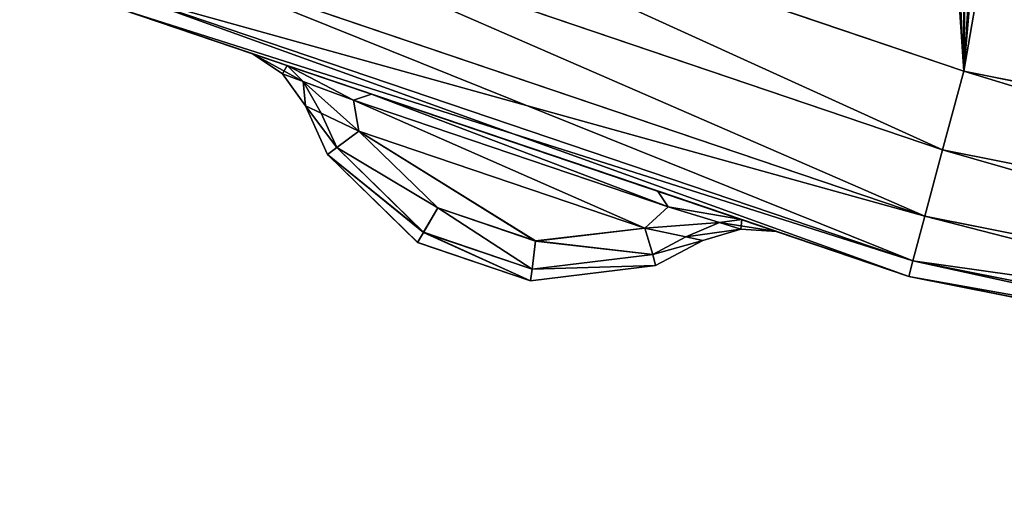
# Model space of a CAD drawing. Extents: x 3 to 1795, y 600 to 1200.
# Drawn here: x 1682 to 1686, y 1116 to 1118 of the extents above; entities that cross this region are included whole.
import ezdxf

# ---------------------------------------------------------------- set-up
doc = ezdxf.new("R2010")
doc.units = 0
doc.layers.get('0').update_dxf_attribs({"color": 13, "linetype": 'CONTINUOUS'})

# ---------------------------------------------------------------- blocks, each defined once
blk = doc.blocks.new('LEG_1')
mesh = blk.add_polyface()
corners = [(-667.25, 284.9575, 24.5), (-667.1388, -285.9451, 24.5), (-667.25, -284.9583, 24.5), (-667.1388, 285.9443, 24.5), (-666.8248, -286.8424, 24.5), (-666.8248, 286.8415, 24.5), (-666.3191, 287.6465, 24.5), (-666.3191, -287.6473, 24.5), (-665.6469, -288.3195, 24.5), (-665.6469, 288.3187, 24.5), (-664.8419, -288.8252, 24.5), (-664.8419, 288.8244, 24.5), (-663.9446, -289.1392, 24.5), (-663.9446, 289.1384, 24.5), (-662.9579, -289.2504, 24.5), (-662.9579, 289.2496, 24.5), (-593.0421, -289.2504, 24.5), (-593.0421, 289.2496, 24.5), (-592.0553, -289.1392, 24.5), (-592.0553, 289.1384, 24.5), (-591.158, -288.8252, 24.5), (-591.158, 288.8244, 24.5), (-590.3531, -288.3195, 24.5), (-590.3531, 288.3187, 24.5), (-589.6809, -287.6473, 24.5), (-589.6809, 287.6465, 24.5), (-589.1751, 286.8415, 24.5), (-589.1751, -286.8424, 24.5), (-588.8612, 285.9443, 24.5), (-588.8612, -285.9451, 24.5), (-588.75, -284.9583, 24.5), (-588.75, 284.9575, 24.5)]
mesh.append_faces([[corners[k] for k in face] for face in [(0, 1, 2), (30, 28, 31)]], dxfattribs={"vtx0": -1})
mesh.append_faces([[corners[k] for k in face] for face in [(1, 3, 4), (4, 6, 7), (7, 6, 8), (8, 9, 10), (10, 11, 12), (12, 13, 14), (14, 15, 16), (16, 17, 18), (18, 19, 20), (20, 21, 22), (22, 23, 24), (24, 26, 27), (27, 28, 29), (29, 28, 30)]], dxfattribs={"vtx0": -1, "vtx1": -1})
mesh.append_faces([[corners[k] for k in face] for face in [(1, 0, 3), (4, 3, 5), (4, 5, 6), (8, 6, 9), (10, 9, 11), (12, 11, 13), (14, 13, 15), (16, 15, 17), (18, 17, 19), (20, 19, 21), (22, 21, 23), (24, 23, 25), (24, 25, 26), (27, 26, 28)]], dxfattribs={"vtx0": -1, "vtx2": -1})
mesh = blk.add_polyface()
corners = [(-667.1388, -285.9451, 32.5), (-667.25, 284.9575, 32.5), (-667.25, -284.9583, 32.5), (-667.1388, 285.9443, 32.5), (-666.8248, -286.8424, 32.5), (-666.8248, 286.8415, 32.5), (-666.3191, -287.6473, 32.5), (-666.3191, 287.6465, 32.5), (-665.6469, -288.3195, 32.5), (-665.6469, 288.3187, 32.5), (-664.8419, -288.8252, 32.5), (-664.8419, 288.8244, 32.5), (-663.9446, -289.1392, 32.5), (-663.9446, 289.1384, 32.5), (-662.9579, -289.2504, 32.5), (-662.9579, 289.2496, 32.5), (-593.0421, -289.2504, 32.5), (-593.0421, 289.2496, 32.5), (-592.0553, -289.1392, 32.5), (-592.0553, 289.1384, 32.5), (-591.158, -288.8252, 32.5), (-591.158, 288.8244, 32.5), (-590.3531, -288.3195, 32.5), (-590.3531, 288.3187, 32.5), (-589.6809, -287.6473, 32.5), (-589.6809, 287.6465, 32.5), (-589.1751, 286.8415, 32.5), (-589.1751, -286.8424, 32.5), (-588.8612, -285.9451, 32.5), (-588.8612, 285.9443, 32.5), (-588.75, -284.9583, 32.5), (-588.75, 284.9575, 32.5)]
mesh.append_faces([[corners[k] for k in face] for face in [(0, 1, 2), (29, 30, 31)]], dxfattribs={"vtx0": -1})
mesh.append_faces([[corners[k] for k in face] for face in [(1, 0, 3), (3, 4, 5), (5, 6, 7), (7, 8, 9), (9, 10, 11), (11, 12, 13), (13, 14, 15), (15, 16, 17), (17, 18, 19), (19, 20, 21), (21, 22, 23), (23, 24, 25), (25, 24, 26), (26, 28, 29)]], dxfattribs={"vtx0": -1, "vtx1": -1})
mesh.append_faces([[corners[k] for k in face] for face in [(3, 0, 4), (5, 4, 6), (7, 6, 8), (9, 8, 10), (11, 10, 12), (13, 12, 14), (15, 14, 16), (17, 16, 18), (19, 18, 20), (21, 20, 22), (23, 22, 24), (26, 24, 27), (26, 27, 28), (29, 28, 30)]], dxfattribs={"vtx0": -1, "vtx2": -1})
blk = doc.blocks.new('GLIDE')
for p, q in [((37.1299, 3.3907), (40.5421, 4.549)), ((37.1299, 3.3907, 9), (40.5421, 4.549, 9)), ((40.6816, 4.2124, 8.9239), (37.2242, 3.0388, 8.9239)), ((40.6816, 4.2124, 0.0761), (37.2242, 3.0388, 0.0761)), ((40.7998, 3.9271, 8.7071), (37.3042, 2.7405, 8.7071)), ((40.7998, 3.9271, 0.2929), (37.3042, 2.7405, 0.2929)), ((40.8787, 3.7364, 8.3827), (37.3576, 2.5411, 8.3827)), ((40.8787, 3.7364, 0.6173), (37.3576, 2.5411, 0.6173)), ((40.9065, 3.6694, 8), (37.3763, 2.4711, 8)), ((40.9065, 3.6694, 1), (37.3763, 2.4711, 1)), ((40.1606, 3.4166, 6.8086), (40.3171, 3.4697, 6.4692)), ((40.1606, 3.4166, 2.1914), (40.3171, 3.4697, 2.5308)), ((40.3171, 3.4697, 2.5308), (40.1819, 3.379, 2.4884)), ((40.1819, 3.379, 6.5116), (40.3171, 3.4697, 6.4692)), ((40.3171, 3.4697, 6.4692), (40.3171, 3.4697, 2.5308)), ((40.1606, 3.4166, 6.8086), (39.7828, 3.2885, 6.9493)), ((40.1606, 3.4166, 2.1914), (39.7828, 3.2885, 2.0507)), ((40.1606, 3.4166, 2.1914), (40.0887, 3.3447, 2.2895)), ((40.1606, 3.4166, 6.8086), (40.0887, 3.3447, 6.7105)), ((33.5957, 2.6877), (37.1299, 3.3907)), ((33.5957, 2.6877, 9), (37.1299, 3.3907, 9)), ((37.2242, 3.0388, 8.9239), (37.1299, 3.3907, 9)), ((37.2242, 3.0388, 0.0761), (37.1299, 3.3907)), ((40.1819, 3.379, 2.4884), (40.0781, 3.2358, 2.5308)), ((40.0781, 3.2358, 6.4692), (40.1819, 3.379, 6.5116)), ((40.1819, 3.379, 2.4884), (40.0887, 3.3447, 2.2895)), ((40.1819, 3.379, 6.5116), (40.0887, 3.3447, 6.7105)), ((40.1819, 3.379, 2.4884), (40.1819, 3.379, 6.5116)), ((40.0887, 3.3447, 6.7105), (39.8638, 3.2617, 6.7892)), ((40.0887, 3.3447, 2.2895), (39.8638, 3.2617, 2.2108)), ((40.0081, 3.2025, 6.6062), (40.0887, 3.3447, 6.7105)), ((40.0081, 3.2025, 2.3938), (40.0887, 3.3447, 2.2895)), ((38.5017, 2.8543, 2.0507), (39.7828, 3.2885, 2.0507)), ((38.5017, 2.8543, 6.9493), (39.7828, 3.2885, 6.9493)), ((39.7828, 3.2885, 6.9493), (39.8638, 3.2617, 6.7892)), ((39.7828, 3.2885, 2.0507), (39.8638, 3.2617, 2.2108)), ((39.8638, 3.2617, 6.7892), (38.4536, 2.7835, 6.7892)), ((39.8638, 3.2617, 2.2108), (38.4536, 2.7835, 2.2108)), ((39.8638, 3.2617, 6.7892), (39.8393, 3.1221, 6.6501)), ((39.8638, 3.2617, 2.2108), (39.8393, 3.1221, 2.3499)), ((40.0781, 3.2358, 6.4692), (39.9794, 3.0175, 6.3454)), ((39.9794, 3.0175, 2.6546), (40.0781, 3.2358, 2.5308)), ((40.0081, 3.2025, 6.6062), (40.0781, 3.2358, 6.4692)), ((40.0781, 3.2358, 2.5308), (40.0081, 3.2025, 2.3938)), ((40.0781, 3.2358, 2.5308), (40.0781, 3.2358, 6.4692)), ((39.8393, 3.1221, 6.6501), (40.0081, 3.2025, 6.6062)), ((40.0081, 3.2025, 2.3938), (39.8393, 3.1221, 2.3499)), ((40.0081, 3.2025, 2.3938), (39.9388, 3.0492, 2.4809)), ((39.9388, 3.0492, 6.5191), (40.0081, 3.2025, 6.6062)), ((38.5583, 2.6875, 6.6504), (39.8393, 3.1221, 6.6501)), ((39.8393, 3.1221, 2.3499), (38.5584, 2.6874, 2.3496)), ((39.8393, 3.1221, 2.3499), (39.4855, 2.7786, 2.4984)), ((39.4856, 2.7783, 6.5012), (39.8393, 3.1221, 6.6501)), ((39.8393, 3.1221, 2.3499), (39.9388, 3.0492, 2.4809)), ((39.9388, 3.0492, 6.5191), (39.8393, 3.1221, 6.6501)), ((39.9388, 3.0492, 2.4809), (39.5495, 2.6688, 2.6453)), ((39.5496, 2.6685, 6.3542), (39.9388, 3.0492, 6.5191)), ((39.9388, 3.0492, 2.4809), (39.9794, 3.0175, 2.6546)), ((39.9794, 3.0175, 6.3454), (39.9388, 3.0492, 6.5191)), ((37.2242, 3.0388, 8.9239), (33.6433, 2.3265, 8.9239)), ((37.2242, 3.0388, 0.0761), (33.6433, 2.3265, 0.0761)), ((37.3042, 2.7405, 8.7071), (37.2242, 3.0388, 8.9239)), ((37.3042, 2.7405, 0.2929), (37.2242, 3.0388, 0.0761)), ((39.576, 2.6233, 2.825), (39.9794, 3.0175, 2.6546)), ((39.9794, 3.0175, 6.3454), (39.5762, 2.6231, 6.1746)), ((39.9794, 3.0175, 6.3454), (39.9794, 3.0175, 2.6546)), ((38.1232, 2.726, 6.8088), (38.5017, 2.8543, 6.9493)), ((38.1232, 2.726, 2.1912), (38.5017, 2.8543, 2.0507)), ((38.4536, 2.7835, 2.2108), (38.5017, 2.8543, 2.0507)), ((38.4536, 2.7835, 6.7892), (38.5017, 2.8543, 6.9493)), ((38.2242, 2.7125, 2.2893), (38.4536, 2.7835, 2.2108)), ((38.2242, 2.7125, 6.7106), (38.4536, 2.7835, 6.7892)), ((38.5583, 2.6875, 6.6504), (38.4536, 2.7835, 6.7892)), ((38.5584, 2.6874, 2.3496), (38.4536, 2.7835, 2.2108)), ((37.3042, 2.7405, 8.7071), (33.6836, 2.0203, 8.7071)), ((37.3042, 2.7405, 0.2929), (33.6836, 2.0203, 0.2929)), ((37.3576, 2.5411, 0.6173), (37.3042, 2.7405, 0.2929)), ((37.3576, 2.5411, 8.3827), (37.3042, 2.7405, 8.7071)), ((39.4855, 2.7786, 2.4984), (39.0476, 2.6299, 2.4984)), ((39.0478, 2.6295, 6.5012), (39.4856, 2.7783, 6.5012)), ((39.4855, 2.7786, 2.4984), (39.5495, 2.6688, 2.6453)), ((39.4856, 2.7783, 6.5012), (39.5496, 2.6685, 6.3542)), ((38.1232, 2.726, 2.1912), (37.9665, 2.6729, 2.5304)), ((38.1232, 2.726, 6.8088), (37.9665, 2.6729, 6.4696)), ((38.2242, 2.7125, 2.2893), (38.1232, 2.726, 2.1912)), ((38.2242, 2.7125, 6.7106), (38.1232, 2.726, 6.8088)), ((38.1291, 2.6831, 2.4882), (38.2242, 2.7125, 2.2893)), ((38.1291, 2.6831, 6.5118), (38.2242, 2.7125, 6.7106)), ((38.375, 2.6486, 2.3934), (38.2242, 2.7125, 2.2893)), ((38.375, 2.6486, 6.6066), (38.2242, 2.7125, 6.7106)), ((37.9665, 2.6729, 2.5304), (38.1291, 2.6831, 2.4882)), ((38.1291, 2.6831, 6.5118), (37.9665, 2.6729, 6.4696)), ((37.9665, 2.6729, 6.4696), (37.9665, 2.6729, 2.5304)), ((38.1291, 2.6831, 2.4882), (38.299, 2.6325, 2.5304)), ((38.299, 2.6325, 6.4696), (38.1291, 2.6831, 6.5118)), ((38.1291, 2.6831, 2.4882), (38.1291, 2.6831, 6.5118)), ((38.299, 2.6325, 6.4696), (38.375, 2.6486, 6.6066)), ((38.375, 2.6486, 2.3934), (38.299, 2.6325, 2.5304)), ((38.375, 2.6486, 6.6066), (38.5583, 2.6875, 6.6504)), ((38.5584, 2.6874, 2.3496), (38.375, 2.6486, 2.3934)), ((38.5229, 2.5693, 2.4795), (38.375, 2.6486, 2.3934)), ((38.375, 2.6486, 6.6066), (38.5229, 2.5693, 6.5205)), ((38.5583, 2.6875, 6.6504), (38.5229, 2.5693, 6.5205)), ((38.5584, 2.6874, 2.3496), (38.5229, 2.5693, 2.4795)), ((38.5583, 2.6875, 6.6504), (39.0478, 2.6295, 6.5012)), ((38.5584, 2.6874, 2.3496), (39.0476, 2.6299, 2.4984)), ((39.5495, 2.6688, 2.6453), (39.0637, 2.5038, 2.6453)), ((39.0638, 2.5035, 6.3542), (39.5496, 2.6685, 6.3542)), ((39.5495, 2.6688, 2.6453), (39.576, 2.6233, 2.825)), ((39.5496, 2.6685, 6.3542), (39.5762, 2.6231, 6.1746)), ((38.299, 2.6325, 2.5304), (38.51, 2.5195, 2.6531)), ((38.299, 2.6325, 2.5304), (38.299, 2.6325, 6.4696)), ((38.51, 2.5194, 6.3469), (38.299, 2.6325, 6.4696)), ((39.0637, 2.5038, 2.6453), (39.0476, 2.6299, 2.4984)), ((39.0478, 2.6295, 6.5012), (39.0638, 2.5035, 6.3542)), ((39.0704, 2.4515, 2.825), (39.576, 2.6233, 2.825)), ((39.5762, 2.6231, 6.1746), (39.0704, 2.4512, 6.1746)), ((39.5762, 2.6231, 6.1746), (39.576, 2.6233, 2.825)), ((38.5229, 2.5693, 6.5205), (38.51, 2.5194, 6.3469)), ((38.5229, 2.5693, 2.4795), (38.51, 2.5195, 2.6531)), ((39.0637, 2.5038, 2.6453), (38.5229, 2.5693, 2.4795)), ((38.5229, 2.5693, 6.5205), (39.0638, 2.5035, 6.3542)), ((37.3576, 2.5411, 8.3827), (33.7105, 1.8157, 8.3827)), ((37.3576, 2.5411, 0.6173), (33.7105, 1.8157, 0.6173)), ((37.3763, 2.4711, 1), (37.3576, 2.5411, 0.6173)), ((37.3763, 2.4711, 8), (37.3576, 2.5411, 8.3827)), ((38.51, 2.5194, 6.3469), (38.51, 2.5195, 2.6531)), ((38.51, 2.5195, 2.6531), (39.0704, 2.4515, 2.825)), ((39.0704, 2.4512, 6.1746), (38.51, 2.5194, 6.3469)), ((37.3763, 2.4711, 8), (33.72, 1.7438, 8)), ((37.3763, 2.4711, 1), (33.72, 1.7438, 1)), ((39.0704, 2.4515, 2.825), (39.0637, 2.5038, 2.6453)), ((39.0638, 2.5035, 6.3542), (39.0704, 2.4512, 6.1746)), ((39.0704, 2.4512, 6.1746), (39.0704, 2.4515, 2.825))]:
    blk.add_line(p, q)
mesh = blk.add_polyface()
corners = [(2.6877, 26.4043, 9), (2.6877, 33.5957, 9), (2.452, 30, 9), (3.3907, 22.8701, 9), (3.3907, 37.1299, 9), (4.549, 19.4579, 9), (4.549, 40.5421, 9), (6.1428, 16.226, 9), (6.1428, 43.774, 9), (8.1447, 13.2299, 9), (8.1447, 46.7701, 9), (10.5206, 10.5206, 9), (10.5206, 49.4794, 9), (13.2299, 8.1447, 9), (13.2299, 51.8553, 9), (16.226, 6.1428, 9), (16.226, 53.8572, 9), (19.4579, 4.549, 9), (18.6367, 30, 9), (18.7339, 28.5168, 9), (19.0239, 27.059, 9), (19.5017, 25.6514, 9), (22.8701, 3.3907, 9), (20.1591, 24.3183, 9), (20.9849, 23.0825, 9), (21.9649, 21.9649, 9), (23.0825, 20.9849, 9), (26.4043, 2.6877, 9), (24.3183, 20.1591, 9), (25.6514, 19.5017, 9), (27.059, 19.0239, 9), (30, 2.452, 9), (28.5168, 18.7339, 9), (30, 18.6367, 9), (33.5957, 2.6877, 9), (31.4832, 18.7339, 9), (32.941, 19.0239, 9), (34.3486, 19.5017, 9), (37.1299, 3.3907, 9), (35.6817, 20.1591, 9), (36.9175, 20.9849, 9), (38.0351, 21.9649, 9), (40.5421, 4.549, 9), (39.0151, 23.0825, 9), (39.8409, 24.3183, 9), (40.4983, 25.6514, 9), (40.9761, 27.059, 9), (43.774, 6.1428, 9), (41.2661, 28.5168, 9), (41.3633, 30, 9), (19.4579, 55.451, 9), (18.7339, 31.4832, 9), (19.0239, 32.941, 9), (19.5017, 34.3486, 9), (22.8701, 56.6093, 9), (20.1591, 35.6817, 9), (20.9849, 36.9175, 9), (21.9649, 38.0351, 9), (23.0825, 39.0151, 9), (26.4043, 57.3123, 9), (24.3183, 39.8409, 9), (25.6514, 40.4983, 9), (27.059, 40.9761, 9), (30, 57.548, 9), (28.5168, 41.2661, 9), (30, 41.3633, 9), (33.5957, 57.3123, 9), (31.4832, 41.2661, 9), (32.941, 40.9761, 9), (34.3486, 40.4983, 9), (37.1299, 56.6093, 9), (35.6817, 39.8409, 9), (36.9175, 39.0151, 9), (38.0351, 38.0351, 9), (40.5421, 55.451, 9), (39.0151, 36.9175, 9), (39.8409, 35.6817, 9), (40.4983, 34.3486, 9), (40.9761, 32.941, 9), (43.774, 53.8572, 9), (41.2661, 31.4832, 9), (46.7701, 8.1447, 9), (46.7701, 51.8553, 9), (49.4794, 10.5206, 9), (49.4794, 49.4794, 9), (51.8553, 13.2299, 9), (51.8553, 46.7701, 9), (53.8572, 16.226, 9), (53.8572, 43.774, 9), (55.451, 19.4579, 9), (55.451, 40.5421, 9), (56.6093, 22.8701, 9), (56.6093, 37.1299, 9), (57.3123, 26.4043, 9), (57.3123, 33.5957, 9), (57.548, 30, 9)]
mesh.append_faces([[corners[k] for k in face] for face in [(0, 1, 2), (94, 93, 95)]], dxfattribs={"vtx0": -1})
mesh.append_faces([[corners[k] for k in face] for face in [(1, 3, 4), (4, 5, 6), (6, 7, 8), (8, 9, 10), (10, 11, 12), (12, 13, 14), (14, 15, 16), (18, 17, 19), (19, 17, 20), (20, 17, 21), (21, 22, 23), (23, 22, 24), (24, 22, 25), (25, 22, 26), (26, 27, 28), (28, 27, 29), (29, 27, 30), (30, 31, 32), (32, 31, 33), (33, 34, 35), (35, 34, 36), (36, 34, 37), (37, 38, 39), (39, 38, 40), (40, 38, 41), (41, 42, 43), (43, 42, 44), (44, 42, 45), (45, 42, 46), (46, 47, 48), (48, 47, 49), (50, 53, 54), (54, 58, 59), (59, 62, 63), (63, 65, 66), (66, 69, 70), (70, 73, 74), (74, 78, 79), (79, 81, 82), (82, 83, 84), (84, 85, 86), (86, 87, 88), (88, 89, 90), (90, 91, 92), (92, 93, 94)]], dxfattribs={"vtx0": -1, "vtx1": -1})
mesh.append_faces([[corners[k] for k in face] for face in [(16, 17, 18), (79, 49, 47)]], dxfattribs={"vtx0": -1, "vtx1": -1, "vtx2": -1})
mesh.append_faces([[corners[k] for k in face] for face in [(1, 0, 3), (4, 3, 5), (6, 5, 7), (8, 7, 9), (10, 9, 11), (12, 11, 13), (14, 13, 15), (16, 15, 17), (21, 17, 22), (26, 22, 27), (30, 27, 31), (33, 31, 34), (37, 34, 38), (41, 38, 42), (46, 42, 47), (18, 50, 16), (50, 18, 51), (50, 51, 52), (50, 52, 53), (54, 53, 55), (54, 55, 56), (54, 56, 57), (54, 57, 58), (59, 58, 60), (59, 60, 61), (59, 61, 62), (63, 62, 64), (63, 64, 65), (66, 65, 67), (66, 67, 68), (66, 68, 69), (70, 69, 71), (70, 71, 72), (70, 72, 73), (74, 73, 75), (74, 75, 76), (74, 76, 77), (74, 77, 78), (79, 78, 80), (79, 80, 49), (79, 47, 81), (82, 81, 83), (84, 83, 85), (86, 85, 87), (88, 87, 89), (90, 89, 91), (92, 91, 93)]], dxfattribs={"vtx0": -1, "vtx2": -1})
mesh = blk.add_polyface()
corners = [(2.6877, 33.5957), (2.6877, 26.4043), (2.452, 30), (3.3907, 37.1299), (3.3907, 22.8701), (4.549, 40.5421), (4.549, 19.4579), (6.1428, 43.774), (6.1428, 16.226), (8.1447, 46.7701), (8.1447, 13.2299), (10.5206, 49.4794), (10.5206, 10.5206), (13.2299, 8.1447), (13.2299, 51.8553), (16.226, 53.8572), (16.226, 6.1428), (19.4579, 55.451), (19.4579, 4.549), (22.8701, 56.6093), (22.8701, 3.3907), (26.4043, 57.3123), (26.4043, 2.6877), (30, 57.548), (30, 2.452), (33.5957, 57.3123), (33.5957, 2.6877), (37.1299, 3.3907), (37.1299, 56.6093), (40.5421, 55.451), (40.5421, 4.549), (43.774, 6.1428), (43.774, 53.8572), (46.7701, 51.8553), (46.7701, 8.1447), (49.4794, 49.4794), (49.4794, 10.5206), (51.8553, 46.7701), (51.8553, 13.2299), (53.8572, 43.774), (53.8572, 16.226), (55.451, 19.4579), (55.451, 40.5421), (56.6093, 37.1299), (56.6093, 22.8701), (57.3123, 33.5957), (57.3123, 26.4043), (57.548, 30)]
mesh.append_faces([[corners[k] for k in face] for face in [(0, 1, 2), (46, 45, 47)]], dxfattribs={"vtx0": -1})
mesh.append_faces([[corners[k] for k in face] for face in [(1, 3, 4), (4, 5, 6), (6, 7, 8), (8, 9, 10), (10, 11, 12), (12, 11, 13), (13, 15, 16), (16, 17, 18), (18, 19, 20), (20, 21, 22), (22, 23, 24), (24, 25, 26), (26, 25, 27), (27, 29, 30), (30, 29, 31), (31, 33, 34), (34, 35, 36), (36, 37, 38), (38, 39, 40), (40, 39, 41), (41, 43, 44), (44, 45, 46)]], dxfattribs={"vtx0": -1, "vtx1": -1})
mesh.append_faces([[corners[k] for k in face] for face in [(1, 0, 3), (4, 3, 5), (6, 5, 7), (8, 7, 9), (10, 9, 11), (13, 11, 14), (13, 14, 15), (16, 15, 17), (18, 17, 19), (20, 19, 21), (22, 21, 23), (24, 23, 25), (27, 25, 28), (27, 28, 29), (31, 29, 32), (31, 32, 33), (34, 33, 35), (36, 35, 37), (38, 37, 39), (41, 39, 42), (41, 42, 43), (44, 43, 45)]], dxfattribs={"vtx0": -1, "vtx2": -1})
mesh = blk.add_polyface()
corners = [(40.5421, 4.549), (37.2242, 3.0388, 0.0761), (37.1299, 3.3907), (40.6816, 4.2124, 0.0761)]
mesh.append_faces([[corners[k] for k in face] for face in [(0, 1, 2), (1, 0, 3)]], dxfattribs={"vtx0": -1})
mesh = blk.add_polyface()
corners = [(37.2242, 3.0388, 8.9239), (40.5421, 4.549, 9), (37.1299, 3.3907, 9), (40.6816, 4.2124, 8.9239)]
mesh.append_faces([[corners[k] for k in face] for face in [(0, 1, 2), (1, 0, 3)]], dxfattribs={"vtx0": -1})
mesh = blk.add_polyface()
corners = [(40.6816, 4.2124, 0.0761), (37.3042, 2.7405, 0.2929), (37.2242, 3.0388, 0.0761), (40.7998, 3.9271, 0.2929)]
mesh.append_faces([[corners[k] for k in face] for face in [(0, 1, 2), (1, 0, 3)]], dxfattribs={"vtx0": -1})
mesh = blk.add_polyface()
corners = [(37.3042, 2.7405, 8.7071), (40.6816, 4.2124, 8.9239), (37.2242, 3.0388, 8.9239), (40.7998, 3.9271, 8.7071)]
mesh.append_faces([[corners[k] for k in face] for face in [(0, 1, 2), (1, 0, 3)]], dxfattribs={"vtx0": -1})
mesh = blk.add_polyface()
corners = [(40.8787, 3.7364, 0.6173), (37.3042, 2.7405, 0.2929), (40.7998, 3.9271, 0.2929), (37.3576, 2.5411, 0.6173)]
mesh.append_faces([[corners[k] for k in face] for face in [(0, 1, 2), (1, 0, 3)]], dxfattribs={"vtx0": -1})
mesh = blk.add_polyface()
corners = [(40.7998, 3.9271, 8.7071), (37.3576, 2.5411, 8.3827), (40.8787, 3.7364, 8.3827), (37.3042, 2.7405, 8.7071)]
mesh.append_faces([[corners[k] for k in face] for face in [(0, 1, 2), (1, 0, 3)]], dxfattribs={"vtx0": -1})
mesh = blk.add_polyface()
corners = [(40.9065, 3.6694, 1), (37.3576, 2.5411, 0.6173), (40.8787, 3.7364, 0.6173), (37.3763, 2.4711, 1)]
mesh.append_faces([[corners[k] for k in face] for face in [(0, 1, 2), (1, 0, 3)]], dxfattribs={"vtx0": -1})
mesh = blk.add_polyface()
corners = [(40.8787, 3.7364, 8.3827), (37.3763, 2.4711, 8), (40.9065, 3.6694, 8), (37.3576, 2.5411, 8.3827)]
mesh.append_faces([[corners[k] for k in face] for face in [(0, 1, 2), (1, 0, 3)]], dxfattribs={"vtx0": -1})
mesh = blk.add_polyface()
corners = [(40.9065, 3.6694, 1), (40.1606, 3.4166, 2.1914), (37.3763, 2.4711, 1), (40.3171, 3.4697, 2.5308), (40.9065, 3.6694, 8), (39.7828, 3.2885, 2.0507), (38.5017, 2.8543, 2.0507), (40.3171, 3.4697, 6.4692), (40.1606, 3.4166, 6.8086), (39.7828, 3.2885, 6.9493), (38.5017, 2.8543, 6.9493), (37.9665, 2.6729, 2.5304), (37.3763, 2.4711, 8), (38.1232, 2.726, 2.1912), (37.9665, 2.6729, 6.4696), (38.1232, 2.726, 6.8088)]
mesh.append_faces([[corners[k] for k in face] for face in [(0, 1, 2), (1, 0, 3), (3, 4, 7), (7, 4, 8), (8, 4, 9), (9, 4, 10), (2, 11, 12), (11, 2, 13), (13, 2, 6), (12, 10, 4)]], dxfattribs={"vtx0": -1, "vtx1": -1})
mesh.append_faces([[corners[k] for k in face] for face in [(3, 0, 4), (2, 1, 5), (2, 5, 6), (12, 11, 14), (12, 14, 15), (12, 15, 10)]], dxfattribs={"vtx0": -1, "vtx2": -1})
mesh = blk.add_polyface()
corners = [(40.3171, 3.4697, 2.5308), (40.0887, 3.3447, 2.2895), (40.1606, 3.4166, 2.1914), (40.1819, 3.379, 2.4884)]
mesh.append_faces([[corners[k] for k in face] for face in [(0, 1, 2), (1, 0, 3)]], dxfattribs={"vtx0": -1})
mesh = blk.add_polyface()
corners = [(40.1606, 3.4166, 6.8086), (40.1819, 3.379, 6.5116), (40.3171, 3.4697, 6.4692), (40.0887, 3.3447, 6.7105)]
mesh.append_faces([[corners[k] for k in face] for face in [(0, 1, 2), (1, 0, 3)]], dxfattribs={"vtx0": -1})
mesh = blk.add_polyface()
corners = [(40.3171, 3.4697, 2.5308), (40.1819, 3.379, 6.5116), (40.1819, 3.379, 2.4884), (40.3171, 3.4697, 6.4692)]
mesh.append_faces([[corners[k] for k in face] for face in [(0, 1, 2), (1, 0, 3)]], dxfattribs={"vtx0": -1})
mesh = blk.add_polyface()
corners = [(40.1606, 3.4166, 6.8086), (39.8638, 3.2617, 6.7892), (40.0887, 3.3447, 6.7105), (39.7828, 3.2885, 6.9493)]
mesh.append_faces([[corners[k] for k in face] for face in [(0, 1, 2), (1, 0, 3)]], dxfattribs={"vtx0": -1})
mesh = blk.add_polyface()
corners = [(40.1606, 3.4166, 2.1914), (39.8638, 3.2617, 2.2108), (39.7828, 3.2885, 2.0507), (40.0887, 3.3447, 2.2895)]
mesh.append_faces([[corners[k] for k in face] for face in [(0, 1, 2), (1, 0, 3)]], dxfattribs={"vtx0": -1})
mesh = blk.add_polyface()
corners = [(37.1299, 3.3907), (33.6433, 2.3265, 0.0761), (33.5957, 2.6877), (37.2242, 3.0388, 0.0761)]
mesh.append_faces([[corners[k] for k in face] for face in [(0, 1, 2), (1, 0, 3)]], dxfattribs={"vtx0": -1})
mesh = blk.add_polyface()
corners = [(33.6433, 2.3265, 8.9239), (37.1299, 3.3907, 9), (33.5957, 2.6877, 9), (37.2242, 3.0388, 8.9239)]
mesh.append_faces([[corners[k] for k in face] for face in [(0, 1, 2), (1, 0, 3)]], dxfattribs={"vtx0": -1})
mesh = blk.add_polyface()
corners = [(40.0887, 3.3447, 2.2895), (40.0781, 3.2358, 2.5308), (40.0081, 3.2025, 2.3938), (40.1819, 3.379, 2.4884)]
mesh.append_faces([[corners[k] for k in face] for face in [(0, 1, 2), (1, 0, 3)]], dxfattribs={"vtx0": -1})
mesh = blk.add_polyface()
corners = [(40.0781, 3.2358, 6.4692), (40.0887, 3.3447, 6.7105), (40.0081, 3.2025, 6.6062), (40.1819, 3.379, 6.5116)]
mesh.append_faces([[corners[k] for k in face] for face in [(0, 1, 2), (1, 0, 3)]], dxfattribs={"vtx0": -1})
mesh = blk.add_polyface()
corners = [(40.1819, 3.379, 2.4884), (40.0781, 3.2358, 6.4692), (40.0781, 3.2358, 2.5308), (40.1819, 3.379, 6.5116)]
mesh.append_faces([[corners[k] for k in face] for face in [(0, 1, 2), (1, 0, 3)]], dxfattribs={"vtx0": -1})
mesh = blk.add_polyface()
corners = [(40.0887, 3.3447, 6.7105), (39.8393, 3.1221, 6.6501), (40.0081, 3.2025, 6.6062), (39.8638, 3.2617, 6.7892)]
mesh.append_faces([[corners[k] for k in face] for face in [(0, 1, 2), (1, 0, 3)]], dxfattribs={"vtx0": -1})
mesh = blk.add_polyface()
corners = [(40.0887, 3.3447, 2.2895), (39.8393, 3.1221, 2.3499), (39.8638, 3.2617, 2.2108), (40.0081, 3.2025, 2.3938)]
mesh.append_faces([[corners[k] for k in face] for face in [(0, 1, 2), (1, 0, 3)]], dxfattribs={"vtx0": -1})
mesh = blk.add_polyface()
corners = [(39.7828, 3.2885, 2.0507), (38.4536, 2.7835, 2.2108), (38.5017, 2.8543, 2.0507), (39.8638, 3.2617, 2.2108)]
mesh.append_faces([[corners[k] for k in face] for face in [(0, 1, 2), (1, 0, 3)]], dxfattribs={"vtx0": -1})
mesh = blk.add_polyface()
corners = [(39.7828, 3.2885, 6.9493), (38.4536, 2.7835, 6.7892), (39.8638, 3.2617, 6.7892), (38.5017, 2.8543, 6.9493)]
mesh.append_faces([[corners[k] for k in face] for face in [(0, 1, 2), (1, 0, 3)]], dxfattribs={"vtx0": -1})
mesh = blk.add_polyface()
corners = [(39.8638, 3.2617, 6.7892), (38.5583, 2.6875, 6.6504), (39.8393, 3.1221, 6.6501), (38.4536, 2.7835, 6.7892)]
mesh.append_faces([[corners[k] for k in face] for face in [(0, 1, 2), (1, 0, 3)]], dxfattribs={"vtx0": -1})
mesh = blk.add_polyface()
corners = [(39.8638, 3.2617, 2.2108), (38.5584, 2.6874, 2.3496), (38.4536, 2.7835, 2.2108), (39.8393, 3.1221, 2.3499)]
mesh.append_faces([[corners[k] for k in face] for face in [(0, 1, 2), (1, 0, 3)]], dxfattribs={"vtx0": -1})
mesh = blk.add_polyface()
corners = [(40.0781, 3.2358, 6.4692), (39.9388, 3.0492, 6.5191), (39.9794, 3.0175, 6.3454), (40.0081, 3.2025, 6.6062)]
mesh.append_faces([[corners[k] for k in face] for face in [(0, 1, 2), (1, 0, 3)]], dxfattribs={"vtx0": -1})
mesh = blk.add_polyface()
corners = [(39.9388, 3.0492, 2.4809), (40.0781, 3.2358, 2.5308), (39.9794, 3.0175, 2.6546), (40.0081, 3.2025, 2.3938)]
mesh.append_faces([[corners[k] for k in face] for face in [(0, 1, 2), (1, 0, 3)]], dxfattribs={"vtx0": -1})
mesh = blk.add_polyface()
corners = [(39.9794, 3.0175, 2.6546), (40.0781, 3.2358, 6.4692), (39.9794, 3.0175, 6.3454), (40.0781, 3.2358, 2.5308)]
mesh.append_faces([[corners[k] for k in face] for face in [(0, 1, 2), (1, 0, 3)]], dxfattribs={"vtx0": -1})
mesh = blk.add_polyface()
corners = [(40.0081, 3.2025, 2.3938), (39.9388, 3.0492, 2.4809), (39.8393, 3.1221, 2.3499)]
mesh.append_faces([[corners[k] for k in face] for face in [(0, 1, 2)]])
mesh = blk.add_polyface()
corners = [(40.0081, 3.2025, 6.6062), (39.8393, 3.1221, 6.6501), (39.9388, 3.0492, 6.5191)]
mesh.append_faces([[corners[k] for k in face] for face in [(0, 1, 2)]])
mesh = blk.add_polyface()
corners = [(39.0478, 2.6295, 6.5012), (39.8393, 3.1221, 6.6501), (38.5583, 2.6875, 6.6504), (39.4856, 2.7783, 6.5012)]
mesh.append_faces([[corners[k] for k in face] for face in [(0, 1, 2), (1, 0, 3)]], dxfattribs={"vtx0": -1})
mesh = blk.add_polyface()
corners = [(39.8393, 3.1221, 2.3499), (39.0476, 2.6299, 2.4984), (38.5584, 2.6874, 2.3496), (39.4855, 2.7786, 2.4984)]
mesh.append_faces([[corners[k] for k in face] for face in [(0, 1, 2), (1, 0, 3)]], dxfattribs={"vtx0": -1})
mesh = blk.add_polyface()
corners = [(39.9388, 3.0492, 2.4809), (39.4855, 2.7786, 2.4984), (39.8393, 3.1221, 2.3499), (39.5495, 2.6688, 2.6453)]
mesh.append_faces([[corners[k] for k in face] for face in [(0, 1, 2), (1, 0, 3)]], dxfattribs={"vtx0": -1})
mesh = blk.add_polyface()
corners = [(39.9388, 3.0492, 6.5191), (39.4856, 2.7783, 6.5012), (39.5496, 2.6685, 6.3542), (39.8393, 3.1221, 6.6501)]
mesh.append_faces([[corners[k] for k in face] for face in [(0, 1, 2), (1, 0, 3)]], dxfattribs={"vtx0": -1})
mesh = blk.add_polyface()
corners = [(39.9794, 3.0175, 2.6546), (39.5495, 2.6688, 2.6453), (39.9388, 3.0492, 2.4809), (39.576, 2.6233, 2.825)]
mesh.append_faces([[corners[k] for k in face] for face in [(0, 1, 2), (1, 0, 3)]], dxfattribs={"vtx0": -1})
mesh = blk.add_polyface()
corners = [(39.9794, 3.0175, 6.3454), (39.5496, 2.6685, 6.3542), (39.5762, 2.6231, 6.1746), (39.9388, 3.0492, 6.5191)]
mesh.append_faces([[corners[k] for k in face] for face in [(0, 1, 2), (1, 0, 3)]], dxfattribs={"vtx0": -1})
mesh = blk.add_polyface()
corners = [(37.2242, 3.0388, 0.0761), (33.6836, 2.0203, 0.2929), (33.6433, 2.3265, 0.0761), (37.3042, 2.7405, 0.2929)]
mesh.append_faces([[corners[k] for k in face] for face in [(0, 1, 2), (1, 0, 3)]], dxfattribs={"vtx0": -1})
mesh = blk.add_polyface()
corners = [(33.6836, 2.0203, 8.7071), (37.2242, 3.0388, 8.9239), (33.6433, 2.3265, 8.9239), (37.3042, 2.7405, 8.7071)]
mesh.append_faces([[corners[k] for k in face] for face in [(0, 1, 2), (1, 0, 3)]], dxfattribs={"vtx0": -1})
mesh = blk.add_polyface()
corners = [(39.9794, 3.0175, 6.3454), (39.576, 2.6233, 2.825), (39.9794, 3.0175, 2.6546), (39.5762, 2.6231, 6.1746)]
mesh.append_faces([[corners[k] for k in face] for face in [(0, 1, 2), (1, 0, 3)]], dxfattribs={"vtx0": -1})
mesh = blk.add_polyface()
corners = [(38.4536, 2.7835, 2.2108), (38.1232, 2.726, 2.1912), (38.5017, 2.8543, 2.0507), (38.2242, 2.7125, 2.2893)]
mesh.append_faces([[corners[k] for k in face] for face in [(0, 1, 2), (1, 0, 3)]], dxfattribs={"vtx0": -1})
mesh = blk.add_polyface()
corners = [(38.4536, 2.7835, 6.7892), (38.1232, 2.726, 6.8088), (38.2242, 2.7125, 6.7106), (38.5017, 2.8543, 6.9493)]
mesh.append_faces([[corners[k] for k in face] for face in [(0, 1, 2), (1, 0, 3)]], dxfattribs={"vtx0": -1})
mesh = blk.add_polyface()
corners = [(38.5583, 2.6875, 6.6504), (38.2242, 2.7125, 6.7106), (38.375, 2.6486, 6.6066), (38.4536, 2.7835, 6.7892)]
mesh.append_faces([[corners[k] for k in face] for face in [(0, 1, 2), (1, 0, 3)]], dxfattribs={"vtx0": -1})
mesh = blk.add_polyface()
corners = [(38.5584, 2.6874, 2.3496), (38.2242, 2.7125, 2.2893), (38.4536, 2.7835, 2.2108), (38.375, 2.6486, 2.3934)]
mesh.append_faces([[corners[k] for k in face] for face in [(0, 1, 2), (1, 0, 3)]], dxfattribs={"vtx0": -1})
mesh = blk.add_polyface()
corners = [(37.3576, 2.5411, 0.6173), (33.6836, 2.0203, 0.2929), (37.3042, 2.7405, 0.2929), (33.7105, 1.8157, 0.6173)]
mesh.append_faces([[corners[k] for k in face] for face in [(0, 1, 2), (1, 0, 3)]], dxfattribs={"vtx0": -1})
mesh = blk.add_polyface()
corners = [(37.3042, 2.7405, 8.7071), (33.7105, 1.8157, 8.3827), (37.3576, 2.5411, 8.3827), (33.6836, 2.0203, 8.7071)]
mesh.append_faces([[corners[k] for k in face] for face in [(0, 1, 2), (1, 0, 3)]], dxfattribs={"vtx0": -1})
mesh = blk.add_polyface()
corners = [(39.4855, 2.7786, 2.4984), (39.0637, 2.5038, 2.6453), (39.0476, 2.6299, 2.4984), (39.5495, 2.6688, 2.6453)]
mesh.append_faces([[corners[k] for k in face] for face in [(0, 1, 2), (1, 0, 3)]], dxfattribs={"vtx0": -1})
mesh = blk.add_polyface()
corners = [(39.4856, 2.7783, 6.5012), (39.0638, 2.5035, 6.3542), (39.5496, 2.6685, 6.3542), (39.0478, 2.6295, 6.5012)]
mesh.append_faces([[corners[k] for k in face] for face in [(0, 1, 2), (1, 0, 3)]], dxfattribs={"vtx0": -1})
mesh = blk.add_polyface()
corners = [(38.2242, 2.7125, 2.2893), (37.9665, 2.6729, 2.5304), (38.1232, 2.726, 2.1912), (38.1291, 2.6831, 2.4882)]
mesh.append_faces([[corners[k] for k in face] for face in [(0, 1, 2), (1, 0, 3)]], dxfattribs={"vtx0": -1})
mesh = blk.add_polyface()
corners = [(38.1291, 2.6831, 6.5118), (38.1232, 2.726, 6.8088), (37.9665, 2.6729, 6.4696), (38.2242, 2.7125, 6.7106)]
mesh.append_faces([[corners[k] for k in face] for face in [(0, 1, 2), (1, 0, 3)]], dxfattribs={"vtx0": -1})
mesh = blk.add_polyface()
corners = [(38.375, 2.6486, 6.6066), (38.1291, 2.6831, 6.5118), (38.299, 2.6325, 6.4696), (38.2242, 2.7125, 6.7106)]
mesh.append_faces([[corners[k] for k in face] for face in [(0, 1, 2), (1, 0, 3)]], dxfattribs={"vtx0": -1})
mesh = blk.add_polyface()
corners = [(38.375, 2.6486, 2.3934), (38.1291, 2.6831, 2.4882), (38.2242, 2.7125, 2.2893), (38.299, 2.6325, 2.5304)]
mesh.append_faces([[corners[k] for k in face] for face in [(0, 1, 2), (1, 0, 3)]], dxfattribs={"vtx0": -1})
mesh = blk.add_polyface()
corners = [(38.1291, 2.6831, 6.5118), (37.9665, 2.6729, 2.5304), (38.1291, 2.6831, 2.4882), (37.9665, 2.6729, 6.4696)]
mesh.append_faces([[corners[k] for k in face] for face in [(0, 1, 2), (1, 0, 3)]], dxfattribs={"vtx0": -1})
mesh = blk.add_polyface()
corners = [(38.299, 2.6325, 2.5304), (38.1291, 2.6831, 6.5118), (38.1291, 2.6831, 2.4882), (38.299, 2.6325, 6.4696)]
mesh.append_faces([[corners[k] for k in face] for face in [(0, 1, 2), (1, 0, 3)]], dxfattribs={"vtx0": -1})
mesh = blk.add_polyface()
corners = [(38.5229, 2.5693, 6.5205), (38.299, 2.6325, 6.4696), (38.51, 2.5194, 6.3469), (38.375, 2.6486, 6.6066)]
mesh.append_faces([[corners[k] for k in face] for face in [(0, 1, 2), (1, 0, 3)]], dxfattribs={"vtx0": -1})
mesh = blk.add_polyface()
corners = [(38.5229, 2.5693, 2.4795), (38.299, 2.6325, 2.5304), (38.375, 2.6486, 2.3934), (38.51, 2.5195, 2.6531)]
mesh.append_faces([[corners[k] for k in face] for face in [(0, 1, 2), (1, 0, 3)]], dxfattribs={"vtx0": -1})
mesh = blk.add_polyface()
corners = [(38.5583, 2.6875, 6.6504), (38.375, 2.6486, 6.6066), (38.5229, 2.5693, 6.5205)]
mesh.append_faces([[corners[k] for k in face] for face in [(0, 1, 2)]])
mesh = blk.add_polyface()
corners = [(38.5229, 2.5693, 2.4795), (38.375, 2.6486, 2.3934), (38.5584, 2.6874, 2.3496)]
mesh.append_faces([[corners[k] for k in face] for face in [(0, 1, 2)]])
mesh = blk.add_polyface()
corners = [(39.0478, 2.6295, 6.5012), (38.5229, 2.5693, 6.5205), (39.0638, 2.5035, 6.3542), (38.5583, 2.6875, 6.6504)]
mesh.append_faces([[corners[k] for k in face] for face in [(0, 1, 2), (1, 0, 3)]], dxfattribs={"vtx0": -1})
mesh = blk.add_polyface()
corners = [(39.0476, 2.6299, 2.4984), (38.5229, 2.5693, 2.4795), (38.5584, 2.6874, 2.3496), (39.0637, 2.5038, 2.6453)]
mesh.append_faces([[corners[k] for k in face] for face in [(0, 1, 2), (1, 0, 3)]], dxfattribs={"vtx0": -1})
mesh = blk.add_polyface()
corners = [(39.5495, 2.6688, 2.6453), (39.0704, 2.4515, 2.825), (39.0637, 2.5038, 2.6453), (39.576, 2.6233, 2.825)]
mesh.append_faces([[corners[k] for k in face] for face in [(0, 1, 2), (1, 0, 3)]], dxfattribs={"vtx0": -1})
mesh = blk.add_polyface()
corners = [(39.5496, 2.6685, 6.3542), (39.0704, 2.4512, 6.1746), (39.5762, 2.6231, 6.1746), (39.0638, 2.5035, 6.3542)]
mesh.append_faces([[corners[k] for k in face] for face in [(0, 1, 2), (1, 0, 3)]], dxfattribs={"vtx0": -1})
mesh = blk.add_polyface()
corners = [(38.51, 2.5195, 2.6531), (38.299, 2.6325, 6.4696), (38.299, 2.6325, 2.5304), (38.51, 2.5194, 6.3469)]
mesh.append_faces([[corners[k] for k in face] for face in [(0, 1, 2), (1, 0, 3)]], dxfattribs={"vtx0": -1})
mesh = blk.add_polyface()
corners = [(39.5762, 2.6231, 6.1746), (39.0704, 2.4515, 2.825), (39.576, 2.6233, 2.825), (39.0704, 2.4512, 6.1746)]
mesh.append_faces([[corners[k] for k in face] for face in [(0, 1, 2), (1, 0, 3)]], dxfattribs={"vtx0": -1})
mesh = blk.add_polyface()
corners = [(39.0638, 2.5035, 6.3542), (38.51, 2.5194, 6.3469), (39.0704, 2.4512, 6.1746), (38.5229, 2.5693, 6.5205)]
mesh.append_faces([[corners[k] for k in face] for face in [(0, 1, 2), (1, 0, 3)]], dxfattribs={"vtx0": -1})
mesh = blk.add_polyface()
corners = [(39.0637, 2.5038, 2.6453), (38.51, 2.5195, 2.6531), (38.5229, 2.5693, 2.4795), (39.0704, 2.4515, 2.825)]
mesh.append_faces([[corners[k] for k in face] for face in [(0, 1, 2), (1, 0, 3)]], dxfattribs={"vtx0": -1})
mesh = blk.add_polyface()
corners = [(37.3763, 2.4711, 1), (33.7105, 1.8157, 0.6173), (37.3576, 2.5411, 0.6173), (33.72, 1.7438, 1)]
mesh.append_faces([[corners[k] for k in face] for face in [(0, 1, 2), (1, 0, 3)]], dxfattribs={"vtx0": -1})
mesh = blk.add_polyface()
corners = [(37.3576, 2.5411, 8.3827), (33.72, 1.7438, 8), (37.3763, 2.4711, 8), (33.7105, 1.8157, 8.3827)]
mesh.append_faces([[corners[k] for k in face] for face in [(0, 1, 2), (1, 0, 3)]], dxfattribs={"vtx0": -1})
mesh = blk.add_polyface()
corners = [(39.0704, 2.4515, 2.825), (38.51, 2.5194, 6.3469), (38.51, 2.5195, 2.6531), (39.0704, 2.4512, 6.1746)]
mesh.append_faces([[corners[k] for k in face] for face in [(0, 1, 2), (1, 0, 3)]], dxfattribs={"vtx0": -1})
mesh = blk.add_polyface()
corners = [(37.3763, 2.4711, 1), (36.6039, 2.3178, 2.1914), (33.72, 1.7438, 1), (36.766, 2.35, 2.5308), (37.3763, 2.4711, 8), (36.2126, 2.2402, 2.0507), (34.8857, 1.9768, 2.0507), (36.766, 2.35, 6.4692), (36.6039, 2.3178, 6.8086), (36.2126, 2.2402, 6.9493), (34.8857, 1.9768, 6.9493), (34.3314, 1.8668, 2.5304), (33.72, 1.7438, 8), (34.4938, 1.899, 2.1912), (34.3314, 1.8668, 6.4696), (34.4938, 1.899, 6.8088)]
mesh.append_faces([[corners[k] for k in face] for face in [(0, 1, 2), (1, 0, 3), (3, 4, 7), (7, 4, 8), (8, 4, 9), (9, 4, 10), (2, 11, 12), (11, 2, 13), (13, 2, 6), (12, 10, 4)]], dxfattribs={"vtx0": -1, "vtx1": -1})
mesh.append_faces([[corners[k] for k in face] for face in [(3, 0, 4), (2, 1, 5), (2, 5, 6), (12, 11, 14), (12, 14, 15), (12, 15, 10)]], dxfattribs={"vtx0": -1, "vtx2": -1})
blk = doc.blocks.new('LOWER_LEG_ASSY')
blk.add_blockref('LEG_1', (0, 0))
at = {"color": 250}
blk.add_blockref('GLIDE', (-657.9999, 214.7868, -1), dxfattribs=at)
blk = doc.blocks.new('LEG_ASSY')
blk.add_blockref('LOWER_LEG_ASSY', (0, 0))
blk = doc.blocks.new('1000X600_TOP')
mesh = blk.add_polyface()
corners = [(1300, 600), (0, 0), (0, 600), (1300, 0)]
mesh.append_faces([[corners[k] for k in face] for face in [(0, 1, 2), (1, 0, 3)]], dxfattribs={"vtx0": -1})
mesh = blk.add_polyface()
corners = [(1300, 0, 25), (0, 600, 25), (0, 0, 25), (1300, 600, 25)]
mesh.append_faces([[corners[k] for k in face] for face in [(0, 1, 2), (1, 0, 3)]], dxfattribs={"vtx0": -1})

msp = doc.modelspace()

# ---------------------------------------------------------------- block references
at = {"color": 7, "extrusion": (0, 0, -1), "zscale": -1}
for name, p, rotation in [('1000X600_TOP', (-495.207, 1200, -690), 180), ('LEG_ASSY', (-1065.2072, 899.9997, -1), 359.9999999999999)]:
    msp.add_blockref(name, p, dxfattribs=dict(at, rotation=rotation))

doc.saveas('drawing.dxf')
